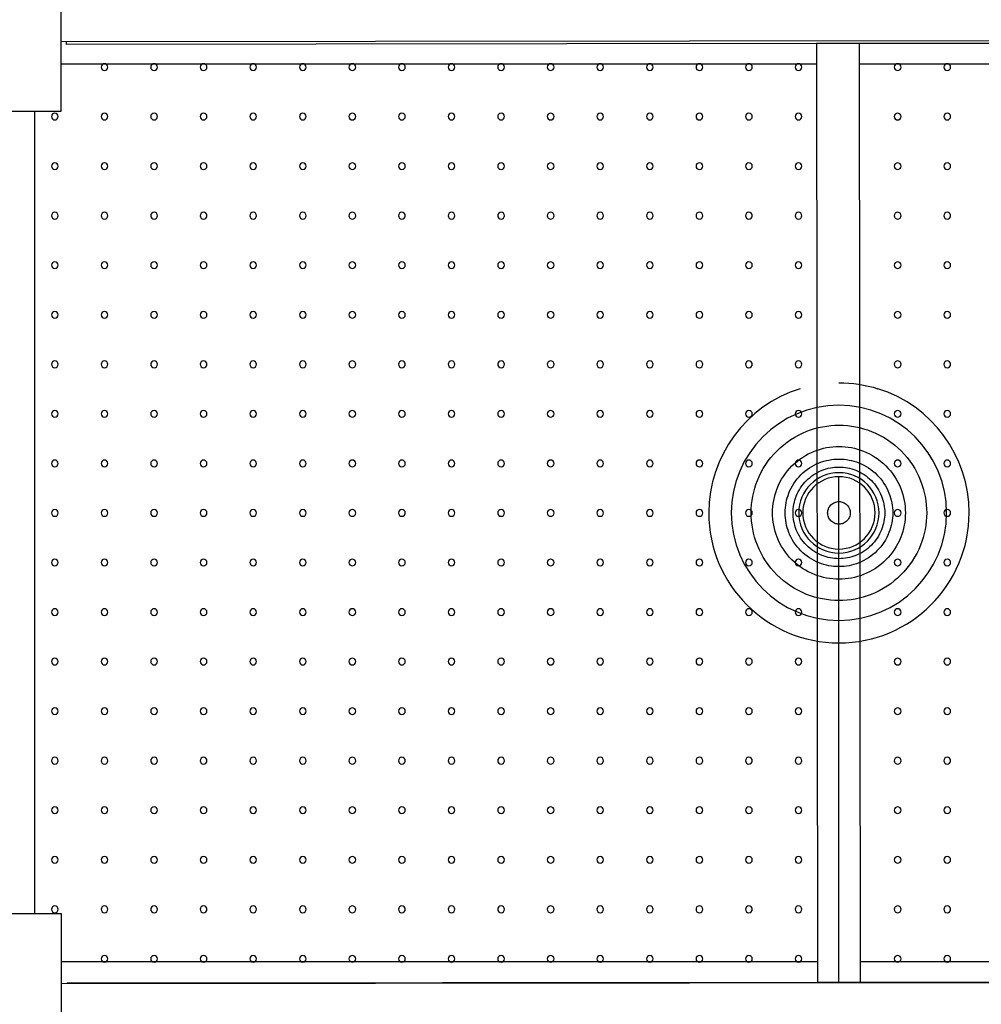
# Model space of a CAD drawing. Units: inches. Extents: x -630 to -150, y -960 to -284.
# Drawn here: x -395 to -350, y -570 to -524 of the extents above; entities that cross this region are included whole.
import ezdxf

# ---------------------------------------------------------------- set-up
doc = ezdxf.new("R2010")
doc.units = ezdxf.units.IN
doc.header["$LTSCALE"] = 500
doc.header["$MEASUREMENT"] = 0
doc.layers.add('Make2D$visible$lines', color=7, linetype='Continuous', true_color=0x000000)

msp = doc.modelspace()

# ---------------------------------------------------------------- linework, layer by layer
at = {"layer": 'Make2D$visible$lines'}
for p, q in [((-393.0037, -528.1464), (-393.0037, -513.96)), ((-320.3777, -524.8311), (-393.0037, -524.9047)), ((-392.7778, -524.9044), (-392.7778, -524.9427)), ((-392.7778, -524.9427), (-392.7777, -525.0214)), ((-357.6098, -524.9858), (-392.7777, -525.0214)), ((-357.531, -524.9857), (-357.6098, -524.9858)), ((-357.6098, -524.9858), (-357.5652, -568.9856)), ((-355.6885, -524.9838), (-357.531, -524.9857)), ((-355.6098, -524.9837), (-355.6885, -524.9838)), ((-322.4418, -524.9501), (-355.6098, -524.9837)), ((-355.6098, -524.9837), (-355.5652, -568.9836)), ((-357.6088, -525.9481), (-393.0037, -525.9481)), ((-401.4683, -528.1464), (-393.0037, -528.1464)), ((-394.2599, -528.1464), (-394.2599, -565.7751)), ((-356.5652, -568.9847), (-356.5652, -545.3006)), ((-401.4683, -565.7751), (-393.0037, -565.7751)), ((-393.0037, -565.7751), (-393.0037, -579.9615)), ((-393.0037, -568.0214), (-357.5661, -568.0214)), ((-320.3779, -568.9857), (-393.0037, -569.0593)), ((-392.7331, -569.0214), (-357.5652, -568.9858)), ((-392.7331, -569.0214), (-392.7331, -569.059)), ((-357.5652, -568.9856), (-357.4864, -568.9855)), ((-357.4864, -568.9855), (-355.6439, -568.9837)), ((-355.6439, -568.9837), (-355.5652, -568.9836)), ((-355.5652, -568.9838), (-322.3966, -568.9502))]:
    msp.add_line(p, q, dxfattribs=at)
msp.add_lwpolyline([(-355.5661, -568.0214), (-322.4428, -568.0214), (-322.4428, -525.9481), (-355.6088, -525.9481)], dxfattribs=at)
at = {"layer": 'Make2D$visible$lines', "extrusion": (0, 0, -1)}
for centre, radius in [((390.9777, -526.0851), 0.1575), ((388.6549, -526.0851), 0.1575), ((386.3321, -526.0851), 0.1575), ((384.0092, -526.0851), 0.1575), ((381.6864, -526.0851), 0.1575), ((379.3636, -526.0851), 0.1575), ((377.0407, -526.0851), 0.1575), ((374.7179, -526.0851), 0.1575), ((372.3951, -526.0851), 0.1575), ((370.0722, -526.0851), 0.1575), ((367.7494, -526.0851), 0.1575), ((365.4266, -526.0851), 0.1575), ((363.1037, -526.0851), 0.1575), ((360.7809, -526.0851), 0.1575), ((358.458, -526.0851), 0.1575), ((353.8124, -526.0851), 0.1575), ((351.4895, -526.0851), 0.1575), ((393.3006, -528.4079), 0.1575), ((390.9777, -528.4079), 0.1575), ((388.6549, -528.4079), 0.1575), ((386.3321, -528.4079), 0.1575), ((384.0092, -528.4079), 0.1575), ((381.6864, -528.4079), 0.1575), ((379.3636, -528.4079), 0.1575), ((377.0407, -528.4079), 0.1575), ((374.7179, -528.4079), 0.1575), ((372.3951, -528.4079), 0.1575), ((370.0722, -528.4079), 0.1575), ((367.7494, -528.4079), 0.1575), ((365.4266, -528.4079), 0.1575), ((363.1037, -528.4079), 0.1575), ((360.7809, -528.4079), 0.1575), ((358.458, -528.4079), 0.1575), ((353.8124, -528.4079), 0.1575), ((351.4895, -528.4079), 0.1575), ((393.3006, -530.7307), 0.1575), ((390.9777, -530.7307), 0.1575), ((388.6549, -530.7307), 0.1575), ((386.3321, -530.7307), 0.1575), ((384.0092, -530.7307), 0.1575), ((381.6864, -530.7307), 0.1575), ((379.3636, -530.7307), 0.1575), ((377.0407, -530.7307), 0.1575), ((374.7179, -530.7307), 0.1575), ((372.3951, -530.7307), 0.1575), ((370.0722, -530.7307), 0.1575), ((367.7494, -530.7307), 0.1575), ((365.4266, -530.7307), 0.1575), ((363.1037, -530.7307), 0.1575), ((360.7809, -530.7307), 0.1575), ((358.458, -530.7307), 0.1575), ((353.8124, -530.7307), 0.1575), ((351.4895, -530.7307), 0.1575), ((393.3006, -533.0536), 0.1575), ((390.9777, -533.0536), 0.1575), ((388.6549, -533.0536), 0.1575), ((386.3321, -533.0536), 0.1575), ((384.0092, -533.0536), 0.1575), ((381.6864, -533.0536), 0.1575), ((379.3636, -533.0536), 0.1575), ((377.0407, -533.0536), 0.1575), ((374.7179, -533.0536), 0.1575), ((372.3951, -533.0536), 0.1575), ((370.0722, -533.0536), 0.1575), ((367.7494, -533.0536), 0.1575), ((365.4266, -533.0536), 0.1575), ((363.1037, -533.0536), 0.1575), ((360.7809, -533.0536), 0.1575), ((358.458, -533.0536), 0.1575), ((353.8124, -533.0536), 0.1575), ((351.4895, -533.0536), 0.1575), ((393.3006, -535.3764), 0.1575), ((390.9777, -535.3764), 0.1575), ((388.6549, -535.3764), 0.1575), ((386.3321, -535.3764), 0.1575), ((384.0092, -535.3764), 0.1575), ((381.6864, -535.3764), 0.1575), ((379.3636, -535.3764), 0.1575), ((377.0407, -535.3764), 0.1575), ((374.7179, -535.3764), 0.1575), ((372.3951, -535.3764), 0.1575), ((370.0722, -535.3764), 0.1575), ((367.7494, -535.3764), 0.1575), ((365.4266, -535.3764), 0.1575), ((363.1037, -535.3764), 0.1575), ((360.7809, -535.3764), 0.1575), ((358.458, -535.3764), 0.1575), ((353.8124, -535.3764), 0.1575), ((351.4895, -535.3764), 0.1575), ((393.3006, -537.6992), 0.1575), ((390.9777, -537.6992), 0.1575), ((388.6549, -537.6992), 0.1575), ((386.3321, -537.6992), 0.1575), ((384.0092, -537.6992), 0.1575), ((381.6864, -537.6992), 0.1575), ((379.3636, -537.6992), 0.1575), ((377.0407, -537.6992), 0.1575), ((374.7179, -537.6992), 0.1575), ((372.3951, -537.6992), 0.1575), ((370.0722, -537.6992), 0.1575), ((367.7494, -537.6992), 0.1575), ((365.4266, -537.6992), 0.1575), ((363.1037, -537.6992), 0.1575), ((360.7809, -537.6992), 0.1575), ((358.458, -537.6992), 0.1575), ((353.8124, -537.6992), 0.1575), ((351.4895, -537.6992), 0.1575), ((393.3006, -540.0221), 0.1575), ((390.9777, -540.0221), 0.1575), ((388.6549, -540.0221), 0.1575), ((386.3321, -540.0221), 0.1575), ((384.0092, -540.0221), 0.1575), ((381.6864, -540.0221), 0.1575), ((379.3636, -540.0221), 0.1575), ((377.0407, -540.0221), 0.1575), ((374.7179, -540.0221), 0.1575), ((372.3951, -540.0221), 0.1575), ((370.0722, -540.0221), 0.1575), ((367.7494, -540.0221), 0.1575), ((365.4266, -540.0221), 0.1575), ((363.1037, -540.0221), 0.1575), ((360.7809, -540.0221), 0.1575), ((358.458, -540.0221), 0.1575), ((353.8124, -540.0221), 0.1575), ((351.4895, -540.0221), 0.1575), ((356.564, -546.9861), 5.0423), ((393.3006, -542.3449), 0.1575), ((390.9777, -542.3449), 0.1575), ((388.6549, -542.3449), 0.1575), ((386.3321, -542.3449), 0.1575), ((384.0092, -542.3449), 0.1575), ((381.6864, -542.3449), 0.1575), ((379.3636, -542.3449), 0.1575), ((377.0407, -542.3449), 0.1575), ((374.7179, -542.3449), 0.1575), ((372.3951, -542.3449), 0.1575), ((370.0722, -542.3449), 0.1575), ((367.7494, -542.3449), 0.1575), ((365.4266, -542.3449), 0.1575), ((363.1037, -542.3449), 0.1575), ((360.7809, -542.3449), 0.1575), ((358.458, -542.3449), 0.1575), ((353.8124, -542.3449), 0.1575), ((351.4895, -542.3449), 0.1575), ((393.3006, -544.6677), 0.1575), ((390.9777, -544.6677), 0.1575), ((388.6549, -544.6677), 0.1575), ((386.3321, -544.6677), 0.1575), ((384.0092, -544.6677), 0.1575), ((381.6864, -544.6677), 0.1575), ((379.3636, -544.6677), 0.1575), ((377.0407, -544.6677), 0.1575), ((374.7179, -544.6677), 0.1575), ((372.3951, -544.6677), 0.1575), ((370.0722, -544.6677), 0.1575), ((367.7494, -544.6677), 0.1575), ((365.4266, -544.6677), 0.1575), ((363.1037, -544.6677), 0.1575), ((360.7809, -544.6677), 0.1575), ((358.458, -544.6677), 0.1575), ((353.8124, -544.6677), 0.1575), ((351.4895, -544.6677), 0.1575), ((356.564, -546.9861), 1.6964), ((393.3006, -546.9906), 0.1575), ((390.9777, -546.9906), 0.1575), ((388.6549, -546.9906), 0.1575), ((386.3321, -546.9906), 0.1575), ((384.0092, -546.9906), 0.1575), ((381.6864, -546.9906), 0.1575), ((379.3636, -546.9906), 0.1575), ((377.0407, -546.9906), 0.1575), ((374.7179, -546.9906), 0.1575), ((372.3951, -546.9906), 0.1575), ((370.0722, -546.9906), 0.1575), ((367.7494, -546.9906), 0.1575), ((365.4266, -546.9906), 0.1575), ((363.1037, -546.9906), 0.1575), ((360.7809, -546.9906), 0.1575), ((358.458, -546.9906), 0.1575), ((353.8124, -546.9906), 0.1575), ((351.4895, -546.9906), 0.1575), ((393.3006, -549.3134), 0.1575), ((390.9777, -549.3134), 0.1575), ((388.6549, -549.3134), 0.1575), ((386.3321, -549.3134), 0.1575), ((384.0092, -549.3134), 0.1575), ((381.6864, -549.3134), 0.1575), ((379.3636, -549.3134), 0.1575), ((377.0407, -549.3134), 0.1575), ((374.7179, -549.3134), 0.1575), ((372.3951, -549.3134), 0.1575), ((370.0722, -549.3134), 0.1575), ((367.7494, -549.3134), 0.1575), ((365.4266, -549.3134), 0.1575), ((363.1037, -549.3134), 0.1575), ((360.7809, -549.3134), 0.1575), ((358.458, -549.3134), 0.1575), ((353.8124, -549.3134), 0.1575), ((351.4895, -549.3134), 0.1575), ((393.3006, -551.6362), 0.1575), ((390.9777, -551.6362), 0.1575), ((388.6549, -551.6362), 0.1575), ((386.3321, -551.6362), 0.1575), ((384.0092, -551.6362), 0.1575), ((381.6864, -551.6362), 0.1575), ((379.3636, -551.6362), 0.1575), ((377.0407, -551.6362), 0.1575), ((374.7179, -551.6362), 0.1575), ((372.3951, -551.6362), 0.1575), ((370.0722, -551.6362), 0.1575), ((367.7494, -551.6362), 0.1575), ((365.4266, -551.6362), 0.1575), ((363.1037, -551.6362), 0.1575), ((360.7809, -551.6362), 0.1575), ((358.458, -551.6362), 0.1575), ((353.8124, -551.6362), 0.1575), ((351.4895, -551.6362), 0.1575), ((393.3006, -553.9591), 0.1575), ((390.9777, -553.9591), 0.1575), ((388.6549, -553.9591), 0.1575), ((386.3321, -553.9591), 0.1575), ((384.0092, -553.9591), 0.1575), ((381.6864, -553.9591), 0.1575), ((379.3636, -553.9591), 0.1575), ((377.0407, -553.9591), 0.1575), ((374.7179, -553.9591), 0.1575), ((372.3951, -553.9591), 0.1575), ((370.0722, -553.9591), 0.1575), ((367.7494, -553.9591), 0.1575), ((365.4266, -553.9591), 0.1575), ((363.1037, -553.9591), 0.1575), ((360.7809, -553.9591), 0.1575), ((358.458, -553.9591), 0.1575), ((353.8124, -553.9591), 0.1575), ((351.4895, -553.9591), 0.1575), ((393.3006, -556.2819), 0.1575), ((390.9777, -556.2819), 0.1575), ((388.6549, -556.2819), 0.1575), ((386.3321, -556.2819), 0.1575), ((384.0092, -556.2819), 0.1575), ((381.6864, -556.2819), 0.1575), ((379.3636, -556.2819), 0.1575), ((377.0407, -556.2819), 0.1575), ((374.7179, -556.2819), 0.1575), ((372.3951, -556.2819), 0.1575), ((370.0722, -556.2819), 0.1575), ((367.7494, -556.2819), 0.1575), ((365.4266, -556.2819), 0.1575), ((363.1037, -556.2819), 0.1575), ((360.7809, -556.2819), 0.1575), ((358.458, -556.2819), 0.1575), ((353.8124, -556.2819), 0.1575), ((351.4895, -556.2819), 0.1575), ((393.3006, -558.6047), 0.1575), ((390.9777, -558.6047), 0.1575), ((388.6549, -558.6047), 0.1575), ((386.3321, -558.6047), 0.1575), ((384.0092, -558.6047), 0.1575), ((381.6864, -558.6047), 0.1575), ((379.3636, -558.6047), 0.1575), ((377.0407, -558.6047), 0.1575), ((374.7179, -558.6047), 0.1575), ((372.3951, -558.6047), 0.1575), ((370.0722, -558.6047), 0.1575), ((367.7494, -558.6047), 0.1575), ((365.4266, -558.6047), 0.1575), ((363.1037, -558.6047), 0.1575), ((360.7809, -558.6047), 0.1575), ((358.458, -558.6047), 0.1575), ((353.8124, -558.6047), 0.1575), ((351.4895, -558.6047), 0.1575), ((393.3006, -560.9276), 0.1575), ((390.9777, -560.9276), 0.1575), ((388.6549, -560.9276), 0.1575), ((386.3321, -560.9276), 0.1575), ((384.0092, -560.9276), 0.1575), ((381.6864, -560.9276), 0.1575), ((379.3636, -560.9276), 0.1575), ((377.0407, -560.9276), 0.1575), ((374.7179, -560.9276), 0.1575), ((372.3951, -560.9276), 0.1575), ((370.0722, -560.9276), 0.1575), ((367.7494, -560.9276), 0.1575), ((365.4266, -560.9276), 0.1575), ((363.1037, -560.9276), 0.1575), ((360.7809, -560.9276), 0.1575), ((358.458, -560.9276), 0.1575), ((353.8124, -560.9276), 0.1575), ((351.4895, -560.9276), 0.1575), ((393.3006, -563.2504), 0.1575), ((390.9777, -563.2504), 0.1575), ((388.6549, -563.2504), 0.1575), ((386.3321, -563.2504), 0.1575), ((384.0092, -563.2504), 0.1575), ((381.6864, -563.2504), 0.1575), ((379.3636, -563.2504), 0.1575), ((377.0407, -563.2504), 0.1575), ((374.7179, -563.2504), 0.1575), ((372.3951, -563.2504), 0.1575), ((370.0722, -563.2504), 0.1575), ((367.7494, -563.2504), 0.1575), ((365.4266, -563.2504), 0.1575), ((363.1037, -563.2504), 0.1575), ((360.7809, -563.2504), 0.1575), ((358.458, -563.2504), 0.1575), ((353.8124, -563.2504), 0.1575), ((351.4895, -563.2504), 0.1575), ((393.3006, -565.5732), 0.1575), ((390.9777, -565.5732), 0.1575), ((388.6549, -565.5732), 0.1575), ((386.3321, -565.5732), 0.1575), ((384.0092, -565.5732), 0.1575), ((381.6864, -565.5732), 0.1575), ((379.3636, -565.5732), 0.1575), ((377.0407, -565.5732), 0.1575), ((374.7179, -565.5732), 0.1575), ((372.3951, -565.5732), 0.1575), ((370.0722, -565.5732), 0.1575), ((367.7494, -565.5732), 0.1575), ((365.4266, -565.5732), 0.1575), ((363.1037, -565.5732), 0.1575), ((360.7809, -565.5732), 0.1575), ((358.458, -565.5732), 0.1575), ((353.8124, -565.5732), 0.1575), ((351.4895, -565.5732), 0.1575), ((390.9777, -567.8961), 0.1575), ((388.6549, -567.8961), 0.1575), ((386.3321, -567.8961), 0.1575), ((384.0092, -567.8961), 0.1575), ((381.6864, -567.8961), 0.1575), ((379.3636, -567.8961), 0.1575), ((377.0407, -567.8961), 0.1575), ((374.7179, -567.8961), 0.1575), ((372.3951, -567.8961), 0.1575), ((370.0722, -567.8961), 0.1575), ((367.7494, -567.8961), 0.1575), ((365.4266, -567.8961), 0.1575), ((363.1037, -567.8961), 0.1575), ((360.7809, -567.8961), 0.1575), ((358.458, -567.8961), 0.1575), ((353.8124, -567.8961), 0.1575), ((351.4895, -567.8961), 0.1575)]:
    msp.add_circle(centre, radius, dxfattribs=at)
for radius, start, end in [(6.0997, 90.01297, 107.37885), (4.1104, 45.08411, 68.48595), (4.1104, 68.48595, 90.08411), (4.1104, 90.08411, 111.68227), (4.1104, 111.68227, 135.08411), (4.1104, 21.68227, 45.08411), (3.1128, 45, 68.40184), (3.1128, 68.40184, 90), (3.1128, 90, 111.59816), (3.1128, 111.59816, 135), (4.1104, 135.08411, 158.48595), (2.5213, 45, 68.40184), (2.5213, 68.40184, 90), (2.5213, 90, 111.59816), (2.5213, 111.59816, 135), (3.1128, 21.59816, 45), (2.1477, 45, 68.40183), (2.1477, 68.40184, 90), (2.1477, 90, 111.59816), (2.1477, 111.59816, 135), (3.1128, 135.00001, 158.40184), (4.1104, 0.08411, 21.68227), (2.5213, 21.59816, 45), (2.1477, 21.59816, 44.99999), (2.1477, 135, 158.40184), (2.5213, 135.00001, 158.40184), (4.1104, 158.48595, 180.08411), (3.1128, 0, 21.59816), (2.5213, 0, 21.59816), (2.5213, 158.40184, 180), (3.1128, 158.40184, 180), (2.1477, 360, 21.59815), (0.5291, 45, 68.40184), (0.5291, 68.40184, 90), (0.5291, 90, 111.59816), (0.5291, 111.59816, 135), (2.1477, 158.40184, 180), (4.1104, 338.48595, 0.08411), (3.1128, 338.40184, 0), (2.5213, 338.40184, 360), (2.1477, 338.40184, 0), (0.5291, 360, 21.59816), (0.5291, 338.40184, 0), (0.5291, 21.59816, 45), (0.5291, 135, 158.40184), (0.5291, 158.40184, 180), (0.5291, 180, 201.59816), (2.1477, 180, 201.59816), (2.5213, 180, 201.59816), (3.1128, 180, 201.59816), (4.1104, 180.08411, 201.68227), (0.5291, 315, 338.40184), (0.5291, 291.59816, 315), (0.5291, 270, 291.59816), (0.5291, 248.40184, 270), (0.5291, 225, 248.40184), (0.5291, 201.59816, 225), (2.5213, 315, 338.40184), (2.1477, 315, 338.40184), (2.1477, 201.59816, 225), (2.5213, 201.59816, 225), (3.1128, 315, 338.40184), (3.1128, 201.59816, 225), (4.1104, 315.08411, 338.48595), (2.5213, 291.59816, 315), (2.1477, 291.59816, 315), (2.1477, 225, 248.40184), (2.5213, 225, 248.40184), (4.1104, 201.68227, 225.08411), (3.1128, 291.59816, 315), (2.5213, 270, 291.59816), (2.1477, 270, 291.59816), (2.1477, 248.40184, 270), (2.5213, 248.40184, 270), (3.1128, 225, 248.40184), (4.1104, 291.68227, 315.08411), (3.1128, 270, 291.59816), (3.1128, 248.40184, 270), (4.1104, 225.08411, 248.48595), (4.1104, 270.08411, 291.68227), (4.1104, 248.48595, 270.08411)]:
    msp.add_arc((356.564, -546.9861), radius, start, end, dxfattribs=at)
at = {"layer": 'Make2D$visible$lines'}
for radius, start, end in [(6.0997, 107.35292, 179.98703), (6.0997, 359.98703, 72.62115), (1.883, 90, 180), (1.883, 0, 90), (6.0997, 179.98703, 269.98703), (1.883, 180, 270), (6.0997, 269.98703, 359.98703), (1.883, 270, 360)]:
    msp.add_arc((-356.564, -546.9861), radius, start, end, dxfattribs=at)

doc.saveas('drawing.dxf')
